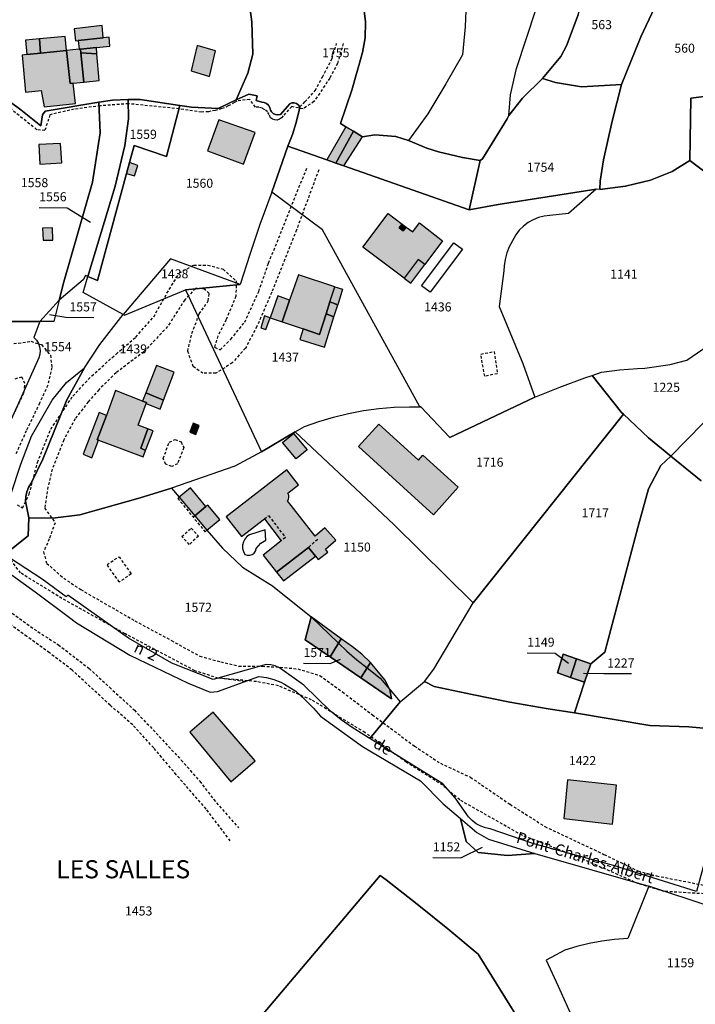
# Model space of a CAD drawing. Units: metres. Extents: x 1034230 to 1037358, y 6314003 to 6317766.
# Drawn here: x 1036381 to 1036530, y 6314821 to 6315038 of the extents above; entities that cross this region are included whole.
import ezdxf
from ezdxf.enums import TextEntityAlignment as Align

# ---------------------------------------------------------------- set-up
doc = ezdxf.new("R2010")
doc.units = ezdxf.units.M
doc.linetypes.add('TOPO1', pattern=[1, 0.6, -0.4])
for name, color, linetype in [('ig_cad_bati_dur', 152, 'CONTINUOUS'), ('ig_cad_bati_dur_hach', 24, 'CONTINUOUS'), ('ig_cad_bati_leger', 215, 'CONTINUOUS'), ('ig_cad_bati_leger_hach', 243, 'CONTINUOUS'), ('ig_cad_detail_lineaire', 252, 'TOPO1'), ('ig_cad_fleche_de_rattachement', 3, 'CONTINUOUS'), ('ig_cad_lieudit', 7, 'ByLayer'), ('ig_cad_lieudit_texte', 210, 'CONTINUOUS'), ('ig_cad_nom_voie', 8, 'CONTINUOUS'), ('ig_cad_parcel', 3, 'CONTINUOUS'), ('ig_cad_parcel_num', 3, 'CONTINUOUS'), ('ig_cad_piscine_etang_bassin', 4, 'CONTINUOUS')]:
    doc.layers.add(name, color=color, linetype=linetype)
doc.styles.add('Times New Roman', font='times.ttf')

msp = doc.modelspace()

# ---------------------------------------------------------------- hatches: boundary and pattern name
at = {"layer": 'ig_cad_bati_dur_hach'}
for points in [[(1036393.94, 6315031.68), (1036394.24, 6315031.72), (1036397.77, 6315032.07), (1036400.7, 6315032.37), (1036400.58, 6315034.32), (1036399.23, 6315034.18), (1036393.73, 6315033.6)], [(1036391.15, 6315031.4), (1036385.43, 6315030.82), (1036382.34, 6315030.5), (1036381.36, 6315030.4), (1036382.11, 6315022.18), (1036385.54, 6315022.55), (1036386.24, 6315018.95), (1036393.13, 6315019.71), (1036392.65, 6315024.17), (1036391.94, 6315024.09)], [(1036398.36, 6315024.79), (1036397.89, 6315030.66), (1036394.33, 6315030.89), (1036394.98, 6315024.43)], [(1036424.86, 6315016.11), (1036422.34, 6315009.21), (1036430.32, 6315006.26), (1036432.88, 6315013.25)], [(1036448.75, 6315007.2), (1036450.71, 6315006.51), (1036454.59, 6315013.54), (1036452.92, 6315014.54)], [(1036465.83, 6314981.05), (1036456.67, 6314987.92), (1036462.27, 6314995.38), (1036465.41, 6314993.04), (1036464.76, 6314992.17), (1036465.64, 6314991.52), (1036466.31, 6314992.37), (1036467.73, 6314991.31), (1036469.24, 6314993.32), (1036474.33, 6314989.36), (1036470.37, 6314984.09), (1036468.93, 6314985.19)], [(1036448.57, 6314973.2), (1036449.41, 6314975.84), (1036450.5, 6314979.19), (1036442.43, 6314981.83), (1036440.5, 6314976.24), (1036438.85, 6314971.44), (1036443.52, 6314969.86), (1036447.1, 6314968.66)], [(1036411.04, 6314961.79), (1036408.7, 6314955.76), (1036412.63, 6314954.09), (1036414.96, 6314960.33)], [(1036406.98, 6314948.6), (1036408.74, 6314953.34), (1036408.83, 6314953.57), (1036407.97, 6314953.9), (1036402.01, 6314956.26), (1036399.96, 6314950.73), (1036397.95, 6314945.35), (1036398.22, 6314945.25), (1036403.4, 6314943.34), (1036408.12, 6314941.6), (1036408.65, 6314942.98), (1036407.55, 6314943.49), (1036409.13, 6314947.75)], [(1036460.26, 6314948.8), (1036468.99, 6314940.86), (1036469.99, 6314941.96), (1036477.81, 6314934.85), (1036472.29, 6314928.78), (1036455.75, 6314943.84)], [(1036438.92, 6314944.74), (1036441.33, 6314946.76), (1036444.35, 6314943.14), (1036441.94, 6314941.13)], [(1036437.59, 6314916.12), (1036444.65, 6314921.58), (1036446.2, 6314919.61), (1036446.78, 6314918.86), (1036448.92, 6314920.52), (1036448.44, 6314921.14), (1036450.73, 6314923.16), (1036448.3, 6314925.92), (1036446.15, 6314924.02), (1036440.02, 6314931.84), (1036440.23, 6314932.16), (1036440.35, 6314932.63), (1036440.3, 6314933.11), (1036440.09, 6314933.54), (1036442.48, 6314935.42), (1036439.91, 6314938.74), (1036426.49, 6314928.32), (1036429.82, 6314923.96), (1036434.93, 6314927.9), (1036438.63, 6314923.04), (1036434.66, 6314919.82)], [(1036449.45, 6314897.35), (1036451.31, 6314900.43), (1036451.88, 6314901.36), (1036445.24, 6314906.2), (1036443.9, 6314901.15)], [(1036499.76, 6314893.83), (1036502.62, 6314892.83), (1036503.92, 6314896.94), (1036501, 6314897.94)], [(1036462.66, 6314890.14), (1036461.59, 6314892.31), (1036458.39, 6314896.15), (1036457.65, 6314894.97), (1036456.22, 6314892.73), (1036463.01, 6314888.09)], [(1036432.86, 6314874.42), (1036423.57, 6314885.15), (1036418.43, 6314880.75), (1036427.48, 6314869.74)], [(1036501.97, 6314870.16), (1036501.12, 6314861.67), (1036511.91, 6314860.4), (1036512.81, 6314868.98)]]:
    msp.add_hatch(color=256, dxfattribs=at).paths.add_polyline_path(points)
at = {"layer": 'ig_cad_bati_leger_hach'}
for points in [[(1036393.12, 6315033.54), (1036393.73, 6315033.6), (1036399.23, 6315034.18), (1036399, 6315036.91), (1036392.81, 6315036.17)], [(1036385.43, 6315030.82), (1036385.16, 6315033.96), (1036382.08, 6315033.66), (1036382.34, 6315030.5)], [(1036385.43, 6315030.82), (1036391.15, 6315031.4), (1036390.82, 6315034.48), (1036385.16, 6315033.96)], [(1036394.24, 6315031.72), (1036393.94, 6315031.68), (1036391.15, 6315031.4), (1036391.94, 6315024.09), (1036392.65, 6315024.17), (1036394.98, 6315024.43), (1036394.33, 6315030.89)], [(1036397.77, 6315032.07), (1036394.24, 6315031.72), (1036394.33, 6315030.89), (1036397.89, 6315030.66)], [(1036418.69, 6315026.91), (1036422.79, 6315025.68), (1036424.13, 6315031.33), (1036420.07, 6315032.49)], [(1036450.71, 6315006.51), (1036452.46, 6315005.9), (1036456.65, 6315012.33), (1036454.59, 6315013.54)], [(1036390.11, 6315006.57), (1036389.85, 6315010.86), (1036385.02, 6315010.59), (1036385.27, 6315006.3)], [(1036404.45, 6315004.22), (1036406.2, 6315003.68), (1036406.94, 6315005.96), (1036405.11, 6315006.66)], [(1036385.85, 6314992.15), (1036386.01, 6314989.45), (1036388.12, 6314989.51), (1036388.02, 6314992.21)], [(1036465.41, 6314993.04), (1036466.31, 6314992.37), (1036465.64, 6314991.52), (1036464.76, 6314992.17)], [(1036470.37, 6314984.09), (1036468.93, 6314985.19), (1036465.83, 6314981.05), (1036467.28, 6314979.96)], [(1036450.5, 6314979.19), (1036452.21, 6314978.63), (1036451.13, 6314975.19), (1036449.41, 6314975.84)], [(1036436.18, 6314972.34), (1036438.85, 6314971.44), (1036440.5, 6314976.24), (1036437.87, 6314977.18)], [(1036451.13, 6314975.19), (1036449.41, 6314975.84), (1036448.57, 6314973.2), (1036450.31, 6314972.55)], [(1036436.18, 6314972.34), (1036434.95, 6314972.76), (1036434.11, 6314970.1), (1036435.26, 6314969.73)], [(1036448.57, 6314973.2), (1036447.1, 6314968.66), (1036443.52, 6314969.86), (1036442.78, 6314967.51), (1036448.21, 6314965.81), (1036450.31, 6314972.55)], [(1036408.83, 6314953.57), (1036408.74, 6314953.34), (1036411.89, 6314952.09), (1036412.63, 6314954.09), (1036408.7, 6314955.76), (1036407.97, 6314953.9)], [(1036398.22, 6314945.25), (1036397.95, 6314945.35), (1036399.96, 6314950.73), (1036398.34, 6314951.39), (1036394.81, 6314942.18), (1036396.77, 6314941.34)], [(1036419.14, 6314949.03), (1036418.39, 6314947.05), (1036419.72, 6314946.55), (1036420.48, 6314948.52)], [(1036410.3, 6314947.3), (1036409.13, 6314947.75), (1036407.55, 6314943.49), (1036408.65, 6314942.98)], [(1036416.05, 6314932.69), (1036419.53, 6314928.53), (1036421.94, 6314930.58), (1036418.56, 6314934.74)], [(1036419.53, 6314928.53), (1036422.2, 6314925.34), (1036425.06, 6314927.75), (1036422.38, 6314930.93), (1036421.94, 6314930.58)], [(1036439.12, 6314914.18), (1036446.2, 6314919.61), (1036444.65, 6314921.58), (1036437.59, 6314916.12)], [(1036457.65, 6314894.97), (1036458.39, 6314896.15), (1036456.45, 6314897.95), (1036454.39, 6314899.61), (1036451.88, 6314901.36), (1036451.31, 6314900.43), (1036449.45, 6314897.35), (1036456.22, 6314892.73)], [(1036505.75, 6314891.75), (1036507.11, 6314895.82), (1036503.92, 6314896.94), (1036502.62, 6314892.83)]]:
    msp.add_hatch(color=256, dxfattribs=at).paths.add_polyline_path(points)

# ---------------------------------------------------------------- linework, layer by layer
at = {"layer": 'ig_cad_bati_dur'}
for points in [[(1036393.94, 6315031.68), (1036394.24, 6315031.72), (1036397.77, 6315032.07), (1036400.7, 6315032.37), (1036400.58, 6315034.32), (1036399.23, 6315034.18), (1036393.73, 6315033.6)], [(1036391.15, 6315031.4), (1036385.43, 6315030.82), (1036382.34, 6315030.5), (1036381.36, 6315030.4), (1036382.11, 6315022.18), (1036385.54, 6315022.55), (1036386.24, 6315018.95), (1036393.13, 6315019.71), (1036392.65, 6315024.17), (1036391.94, 6315024.09)], [(1036398.36, 6315024.79), (1036397.89, 6315030.66), (1036394.33, 6315030.89), (1036394.98, 6315024.43)], [(1036424.86, 6315016.11), (1036422.34, 6315009.21), (1036430.32, 6315006.26), (1036432.88, 6315013.25)], [(1036448.75, 6315007.2), (1036450.71, 6315006.51), (1036454.59, 6315013.54), (1036452.92, 6315014.54)], [(1036465.83, 6314981.05), (1036456.67, 6314987.92), (1036462.27, 6314995.38), (1036465.41, 6314993.04), (1036464.76, 6314992.17), (1036465.64, 6314991.52), (1036466.31, 6314992.37), (1036467.73, 6314991.31), (1036469.24, 6314993.32), (1036474.33, 6314989.36), (1036470.37, 6314984.09), (1036468.93, 6314985.19)], [(1036448.57, 6314973.2), (1036449.41, 6314975.84), (1036450.5, 6314979.19), (1036442.43, 6314981.83), (1036440.5, 6314976.24), (1036438.85, 6314971.44), (1036443.52, 6314969.86), (1036447.1, 6314968.66)], [(1036411.04, 6314961.79), (1036408.7, 6314955.76), (1036412.63, 6314954.09), (1036414.96, 6314960.33)], [(1036406.98, 6314948.6), (1036408.74, 6314953.34), (1036408.83, 6314953.57), (1036407.97, 6314953.9), (1036402.01, 6314956.26), (1036399.96, 6314950.73), (1036397.95, 6314945.35), (1036398.22, 6314945.25), (1036403.4, 6314943.34), (1036408.12, 6314941.6), (1036408.65, 6314942.98), (1036407.55, 6314943.49), (1036409.13, 6314947.75)], [(1036460.26, 6314948.8), (1036468.99, 6314940.86), (1036469.99, 6314941.96), (1036477.81, 6314934.85), (1036472.29, 6314928.78), (1036455.75, 6314943.84)], [(1036438.92, 6314944.74), (1036441.33, 6314946.76), (1036444.35, 6314943.14), (1036441.94, 6314941.13)], [(1036437.59, 6314916.12), (1036444.65, 6314921.58), (1036446.2, 6314919.61), (1036446.78, 6314918.86), (1036448.92, 6314920.52), (1036448.44, 6314921.14), (1036450.73, 6314923.16), (1036448.3, 6314925.92), (1036446.15, 6314924.02), (1036440.02, 6314931.84), (1036440.23, 6314932.16), (1036440.35, 6314932.63), (1036440.3, 6314933.11), (1036440.09, 6314933.54), (1036442.48, 6314935.42), (1036439.91, 6314938.74), (1036426.49, 6314928.32), (1036429.82, 6314923.96), (1036434.93, 6314927.9), (1036438.63, 6314923.04), (1036434.66, 6314919.82)], [(1036449.45, 6314897.35), (1036451.31, 6314900.43), (1036451.88, 6314901.36), (1036445.24, 6314906.2), (1036443.9, 6314901.15)], [(1036499.76, 6314893.83), (1036502.62, 6314892.83), (1036503.92, 6314896.94), (1036501, 6314897.94)], [(1036462.66, 6314890.14), (1036461.59, 6314892.31), (1036458.39, 6314896.15), (1036457.65, 6314894.97), (1036456.22, 6314892.73), (1036463.01, 6314888.09)], [(1036432.86, 6314874.42), (1036423.57, 6314885.15), (1036418.43, 6314880.75), (1036427.48, 6314869.74)], [(1036501.97, 6314870.16), (1036501.12, 6314861.67), (1036511.91, 6314860.4), (1036512.81, 6314868.98)]]:
    msp.add_lwpolyline(points, close=True, dxfattribs=at)
at = {"layer": 'ig_cad_bati_leger'}
for points in [[(1036393.12, 6315033.54), (1036393.73, 6315033.6), (1036399.23, 6315034.18), (1036399, 6315036.91), (1036392.81, 6315036.17)], [(1036385.43, 6315030.82), (1036385.16, 6315033.96), (1036382.08, 6315033.66), (1036382.34, 6315030.5)], [(1036385.43, 6315030.82), (1036391.15, 6315031.4), (1036390.82, 6315034.48), (1036385.16, 6315033.96)], [(1036394.24, 6315031.72), (1036393.94, 6315031.68), (1036391.15, 6315031.4), (1036391.94, 6315024.09), (1036392.65, 6315024.17), (1036394.98, 6315024.43), (1036394.33, 6315030.89)], [(1036397.77, 6315032.07), (1036394.24, 6315031.72), (1036394.33, 6315030.89), (1036397.89, 6315030.66)], [(1036418.69, 6315026.91), (1036422.79, 6315025.68), (1036424.13, 6315031.33), (1036420.07, 6315032.49)], [(1036450.71, 6315006.51), (1036452.46, 6315005.9), (1036456.65, 6315012.33), (1036454.59, 6315013.54)], [(1036390.11, 6315006.57), (1036389.85, 6315010.86), (1036385.02, 6315010.59), (1036385.27, 6315006.3)], [(1036404.45, 6315004.22), (1036406.2, 6315003.68), (1036406.94, 6315005.96), (1036405.11, 6315006.66)], [(1036385.85, 6314992.15), (1036386.01, 6314989.45), (1036388.12, 6314989.51), (1036388.02, 6314992.21)], [(1036465.41, 6314993.04), (1036466.31, 6314992.37), (1036465.64, 6314991.52), (1036464.76, 6314992.17)], [(1036470.37, 6314984.09), (1036468.93, 6314985.19), (1036465.83, 6314981.05), (1036467.28, 6314979.96)], [(1036450.5, 6314979.19), (1036452.21, 6314978.63), (1036451.13, 6314975.19), (1036449.41, 6314975.84)], [(1036436.18, 6314972.34), (1036438.85, 6314971.44), (1036440.5, 6314976.24), (1036437.87, 6314977.18)], [(1036451.13, 6314975.19), (1036449.41, 6314975.84), (1036448.57, 6314973.2), (1036450.31, 6314972.55)], [(1036436.18, 6314972.34), (1036434.95, 6314972.76), (1036434.11, 6314970.1), (1036435.26, 6314969.73)], [(1036448.57, 6314973.2), (1036447.1, 6314968.66), (1036443.52, 6314969.86), (1036442.78, 6314967.51), (1036448.21, 6314965.81), (1036450.31, 6314972.55)], [(1036408.83, 6314953.57), (1036408.74, 6314953.34), (1036411.89, 6314952.09), (1036412.63, 6314954.09), (1036408.7, 6314955.76), (1036407.97, 6314953.9)], [(1036398.22, 6314945.25), (1036397.95, 6314945.35), (1036399.96, 6314950.73), (1036398.34, 6314951.39), (1036394.81, 6314942.18), (1036396.77, 6314941.34)], [(1036419.14, 6314949.03), (1036418.39, 6314947.05), (1036419.72, 6314946.55), (1036420.48, 6314948.52)], [(1036410.3, 6314947.3), (1036409.13, 6314947.75), (1036407.55, 6314943.49), (1036408.65, 6314942.98)], [(1036416.05, 6314932.69), (1036419.53, 6314928.53), (1036421.94, 6314930.58), (1036418.56, 6314934.74)], [(1036419.53, 6314928.53), (1036422.2, 6314925.34), (1036425.06, 6314927.75), (1036422.38, 6314930.93), (1036421.94, 6314930.58)], [(1036439.12, 6314914.18), (1036446.2, 6314919.61), (1036444.65, 6314921.58), (1036437.59, 6314916.12)], [(1036457.65, 6314894.97), (1036458.39, 6314896.15), (1036456.45, 6314897.95), (1036454.39, 6314899.61), (1036451.88, 6314901.36), (1036451.31, 6314900.43), (1036449.45, 6314897.35), (1036456.22, 6314892.73)], [(1036505.75, 6314891.75), (1036507.11, 6314895.82), (1036503.92, 6314896.94), (1036502.62, 6314892.83)]]:
    msp.add_lwpolyline(points, close=True, dxfattribs=at)
at = {"layer": 'ig_cad_detail_lineaire'}
for points in [[(1036452.37, 6315032.92), (1036451.08, 6315028.54), (1036449.38, 6315025.3), (1036445.88, 6315020.11), (1036443.46, 6315018.49), (1036440.95, 6315019.01), (1036439.1, 6315016.97), (1036438.73, 6315016.5), (1036438.28, 6315016.2), (1036437.76, 6315016.03), (1036437.21, 6315016.05), (1036436.69, 6315016.22), (1036436.24, 6315016.54), (1036435.99, 6315017.23), (1036435.58, 6315017.83), (1036435.04, 6315018.32), (1036434.4, 6315018.67), (1036433.71, 6315018.86), (1036432.98, 6315018.9), (1036431.66, 6315020.59), (1036428.83, 6315020.23), (1036428.28, 6315019.87), (1036426.93, 6315019.14), (1036425.52, 6315018.55), (1036424.06, 6315018.13), (1036422.54, 6315017.88), (1036421.02, 6315017.79), (1036416.05, 6315018.51), (1036404.84, 6315019.63), (1036398.65, 6315019.19), (1036392.85, 6315018.4), (1036387.46, 6315017.2), (1036386.36, 6315013.69), (1036384.58, 6315013.9), (1036378.44, 6315018.78)], [(1036442.72, 6315018.97), (1036443.89, 6315020.02), (1036446.16, 6315022.53), (1036447.77, 6315025.54), (1036449.9, 6315029.63), (1036450.89, 6315032.92)], [(1036380.2, 6314931.01), (1036381.44, 6314930.3), (1036382.9, 6314933.33), (1036384.74, 6314940.34), (1036387.65, 6314947.68), (1036392.55, 6314955.03), (1036396.72, 6314959.49), (1036402.14, 6314964.31), (1036406.47, 6314968.06), (1036410.44, 6314972.53), (1036413.36, 6314977.73), (1036416.07, 6314982.21), (1036419.33, 6314983.98), (1036422.38, 6314983.96), (1036425.78, 6314983.05), (1036428.65, 6314980.5), (1036428.63, 6314977.09), (1036426.44, 6314971.9), (1036424.63, 6314968.31), (1036423.89, 6314965.8), (1036425.14, 6314965.25), (1036427.49, 6314967.58), (1036430.57, 6314971.34), (1036433.66, 6314978.14), (1036435.85, 6314984.42), (1036444.43, 6315005.76)], [(1036446.94, 6315005.03), (1036442.01, 6314991.76), (1036436.54, 6314977.95), (1036433.26, 6314970.42), (1036430.71, 6314965.58), (1036427.82, 6314962.37), (1036424.21, 6314960.05), (1036421.33, 6314960.06), (1036419.19, 6314961.52), (1036417.95, 6314964.94), (1036418.87, 6314968.88), (1036420.51, 6314973.19), (1036422.51, 6314976.05), (1036422.7, 6314977.67), (1036421.8, 6314978.58), (1036421.09, 6314978.77), (1036419.65, 6314978.77), (1036417.3, 6314976.27), (1036413.5, 6314970.36), (1036408.25, 6314964.81), (1036402.11, 6314960.18), (1036398.31, 6314956.43), (1036395.96, 6314953.74), (1036393.06, 6314949.99), (1036390.52, 6314945.33), (1036387.96, 6314938.87), (1036387.04, 6314934.93), (1036386.3, 6314930.27), (1036388.61, 6314927.01), (1036387.33, 6314923.43), (1036386.07, 6314920.56), (1036386.76, 6314918.04), (1036390.52, 6314914.77), (1036394.28, 6314912.24), (1036406.28, 6314905.34), (1036414.34, 6314900.99), (1036420.6, 6314897.54), (1036425.27, 6314896.25), (1036429.23, 6314895.33), (1036434.44, 6314895.29), (1036438.39, 6314895.09), (1036442.33, 6314894.71), (1036447.18, 6314893.24), (1036452.19, 6314889.62), (1036458.81, 6314884.55), (1036468.11, 6314877.66), (1036473.84, 6314873.85), (1036480.48, 6314870.76), (1036489.24, 6314864.79), (1036496.94, 6314859.87), (1036510.03, 6314853.7), (1036517.55, 6314850.06), (1036521.67, 6314848.95), (1036532.1, 6314846.92)], [(1036449.41, 6314975.84), (1036451.13, 6314975.19)], [(1036379.5, 6314966.6), (1036383.28, 6314967.12), (1036385.61, 6314966.38), (1036387.57, 6314964.04), (1036387.91, 6314961.34), (1036386.99, 6314957.39), (1036385.18, 6314953.45), (1036382.26, 6314947.35), (1036379.91, 6314942.16)], [(1036486.44, 6314959.95), (1036483.65, 6314959.4), (1036482.77, 6314964.28), (1036485.72, 6314964.86)], [(1036485.72, 6314964.86), (1036486.44, 6314959.95)], [(1036378.87, 6314949.71), (1036381.77, 6314955.8), (1036381.96, 6314957.77), (1036381.26, 6314959.22), (1036379.46, 6314958.69)], [(1036413.89, 6314944.82), (1036415.16, 6314945.4), (1036416.48, 6314944.89), (1036417.07, 6314943.62), (1036415.7, 6314940.04), (1036414.42, 6314939.46), (1036413.11, 6314939.96), (1036412.51, 6314941.22), (1036413.89, 6314944.82)], [(1036415.76, 6314932.4), (1036416.05, 6314932.69)], [(1036415.76, 6314932.4), (1036421.8, 6314925.01)], [(1036419.18, 6314928.2), (1036419.53, 6314928.53)], [(1036434.93, 6314927.9), (1036435.85, 6314928.58), (1036439.55, 6314923.77), (1036438.63, 6314923.04)], [(1036418.72, 6314925.82), (1036420.33, 6314924.07), (1036418.29, 6314922.2), (1036416.67, 6314923.95), (1036418.72, 6314925.82)], [(1036421.8, 6314925.01), (1036422.2, 6314925.34)], [(1036446.71, 6314923.34), (1036444.65, 6314921.58)], [(1036555.62, 6314844.44), (1036545.02, 6314844.32), (1036533.16, 6314844.93), (1036523.28, 6314845.53), (1036517.72, 6314847.19), (1036504.1, 6314853.2), (1036491.91, 6314857.94), (1036478.12, 6314865.74), (1036474.35, 6314869), (1036466.31, 6314874.08), (1036457.17, 6314880.61), (1036445.36, 6314887.86), (1036438, 6314890.97), (1036433.16, 6314891.89), (1036429.21, 6314892.28), (1036424.72, 6314892.65), (1036419.51, 6314894.31), (1036404.1, 6314902.48), (1036390.14, 6314910.29), (1036381, 6314915.91), (1036378.69, 6314918.99)], [(1036405.45, 6314915.72), (1036402.82, 6314913.89), (1036400.11, 6314917.77), (1036402.76, 6314919.51)], [(1036402.76, 6314919.51), (1036405.45, 6314915.72)], [(1036377.54, 6314908.21), (1036383.98, 6314903.5), (1036389.35, 6314900.05), (1036396.16, 6314894.8), (1036400.63, 6314890.64), (1036406.17, 6314885.57), (1036410.99, 6314880.51), (1036416.53, 6314874.55), (1036420.63, 6314869.86), (1036423.67, 6314865.88), (1036429.2, 6314859.57)], [(1036427.38, 6314856.7), (1036422.03, 6314863.74), (1036415.42, 6314871.32), (1036410.43, 6314877.28), (1036405.79, 6314882.34), (1036400.78, 6314886.69), (1036392.38, 6314894.46), (1036387.37, 6314898.26), (1036382.36, 6314901.89), (1036377.88, 6314905.14)], [(1036425.03, 6314892.76), (1036430.71, 6314891.94)]]:
    msp.add_lwpolyline(points, dxfattribs=at)
at = {"layer": 'ig_cad_fleche_de_rattachement'}
for points in [[(1036385.1, 6314996.7), (1036391.3, 6314996.66), (1036396.43, 6314993.43)], [(1036397.21, 6314972.33), (1036391.03, 6314972.37), (1036387.41, 6314972.95)], [(1036443.55, 6314895.95), (1036449.5, 6314895.91), (1036451.73, 6314896.83)], [(1036493.04, 6314898.24), (1036499.23, 6314898.21), (1036502.21, 6314896.01)], [(1036516.14, 6314893.61), (1036509.97, 6314893.65), (1036505.47, 6314893.68)], [(1036472.18, 6314852.99), (1036478.37, 6314852.95), (1036483.16, 6314855.33)]]:
    msp.add_lwpolyline(points, dxfattribs=at)
at = {"layer": 'ig_cad_lieudit'}
for points in [[(1036431.35, 6315043.8), (1036432.11, 6315037.73), (1036432.36, 6315030.6), (1036431.25, 6315026.39), (1036428.64, 6315020.51), (1036424.66, 6315018.59), (1036418.77, 6315018.88), (1036416.21, 6315019.25), (1036407.42, 6315020.57), (1036404.82, 6315020.54), (1036401.29, 6315020.39), (1036398.33, 6315019.96), (1036386.39, 6315017.98), (1036385.86, 6315017.15), (1036385.49, 6315014.75), (1036381.04, 6315018.32), (1036376.78, 6315021.42)], [(1036376.78, 6315021.42), (1036381.04, 6315018.32), (1036385.49, 6315014.75), (1036385.86, 6315017.15), (1036386.39, 6315017.98), (1036398.33, 6315019.96), (1036401.29, 6315020.39), (1036404.82, 6315020.54), (1036407.42, 6315020.57), (1036416.21, 6315019.25), (1036418.77, 6315018.88), (1036424.66, 6315018.59), (1036428.64, 6315020.51), (1036431.25, 6315026.39), (1036432.36, 6315030.6), (1036432.11, 6315037.73), (1036431.35, 6315043.8)], [(1036534.86, 6315002.66), (1036529.04, 6315007.07), (1036525.08, 6315004.64), (1036520.34, 6315002.72), (1036514.79, 6315001.44), (1036509.09, 6315000.67), (1036509.22, 6315002.53), (1036509.91, 6315007.26), (1036511.84, 6315015.79), (1036513.93, 6315023.9), (1036505.06, 6315023.4), (1036499.31, 6315024.32), (1036496.45, 6315025.19), (1036492.01, 6315020.84), (1036488.99, 6315017.03), (1036488.63, 6315016.31), (1036483.19, 6315007.42), (1036482.66, 6315007.12), (1036478.7, 6315007.73), (1036473.44, 6315009), (1036470.85, 6315009.78), (1036466.78, 6315011.5), (1036463.96, 6315012.41), (1036459.37, 6315012.76), (1036456.65, 6315012.33), (1036454.59, 6315013.54), (1036452.92, 6315014.54), (1036451.75, 6315015.26), (1036454.26, 6315022.61), (1036456.62, 6315030.93), (1036457.24, 6315034.21), (1036457.28, 6315037.74), (1036456.93, 6315040.77)], [(1036456.93, 6315040.77), (1036457.28, 6315037.74), (1036457.24, 6315034.21), (1036456.62, 6315030.93), (1036454.26, 6315022.61), (1036451.75, 6315015.26), (1036452.92, 6315014.54), (1036454.59, 6315013.54), (1036456.65, 6315012.33), (1036459.37, 6315012.76), (1036463.96, 6315012.41), (1036466.78, 6315011.5), (1036470.85, 6315009.78), (1036473.44, 6315009), (1036478.7, 6315007.73), (1036482.66, 6315007.12), (1036483.19, 6315007.42), (1036488.63, 6315016.31), (1036488.99, 6315017.03), (1036492.01, 6315020.84), (1036496.45, 6315025.19), (1036499.31, 6315024.32), (1036505.06, 6315023.4), (1036513.93, 6315023.9), (1036511.84, 6315015.79), (1036509.91, 6315007.26), (1036509.22, 6315002.53), (1036509.09, 6315000.67), (1036514.79, 6315001.44), (1036520.34, 6315002.72), (1036525.08, 6315004.64), (1036529.04, 6315007.07), (1036534.86, 6315002.66)]]:
    msp.add_lwpolyline(points, dxfattribs=at)
at = {"layer": 'ig_cad_parcel'}
for points in [[(1036496.45, 6315025.19), (1036500.5, 6315030.06), (1036501.75, 6315032.46), (1036504.34, 6315039.25), (1036506.04, 6315045.1), (1036507.97, 6315049.93), (1036515.45, 6315050.82), (1036520.53, 6315052.06), (1036525.62, 6315053.85), (1036528.97, 6315053.32), (1036525.18, 6315048.45), (1036521.21, 6315040.81), (1036518.21, 6315034.44), (1036513.93, 6315023.9), (1036505.06, 6315023.4), (1036499.31, 6315024.32)], [(1036482.66, 6315007.12), (1036483.19, 6315007.42), (1036488.63, 6315016.31), (1036488.99, 6315017.03), (1036492.01, 6315020.84), (1036496.45, 6315025.19), (1036499.31, 6315024.32), (1036505.06, 6315023.4), (1036513.93, 6315023.9), (1036511.84, 6315015.79), (1036509.91, 6315007.26), (1036509.22, 6315002.53), (1036509.09, 6315000.67), (1036508.31, 6315000.74), (1036486.6, 6314997.35), (1036480.19, 6314996.15)], [(1036368.81, 6315021), (1036372.85, 6315022.19), (1036374.83, 6315022.51), (1036376.78, 6315021.42), (1036381.04, 6315018.32), (1036385.49, 6315014.75), (1036385.86, 6315017.15), (1036386.39, 6315017.98), (1036398.33, 6315019.96), (1036398.56, 6315013.23), (1036396.91, 6315002.32), (1036390.54, 6314980.28), (1036389.53, 6314976.24), (1036385.23, 6314971.52), (1036377.02, 6314971.48), (1036376.81, 6314978.35), (1036375.87, 6314988.21), (1036369.32, 6314988.63), (1036369.47, 6314998.39)], [(1036389.53, 6314976.24), (1036390.54, 6314980.28), (1036396.91, 6315002.32), (1036398.56, 6315013.23), (1036398.33, 6315019.96), (1036401.29, 6315020.39), (1036404.82, 6315020.54), (1036404.87, 6315016.3), (1036404.07, 6315010.4), (1036401.94, 6315001.41), (1036395.9, 6314981.44), (1036395.35, 6314981.67), (1036394.82, 6314980.72)], [(1036428.64, 6315020.51), (1036431.45, 6315021.75), (1036433.29, 6315021.39), (1036433.13, 6315020.34), (1036434.33, 6315020.01), (1036434.89, 6315019.93), (1036435.41, 6315019.69), (1036435.83, 6315019.3), (1036436.12, 6315018.8), (1036436.26, 6315018.24), (1036436.49, 6315017.85), (1036436.89, 6315017.48), (1036437.38, 6315017.24), (1036437.91, 6315017.17), (1036438.45, 6315017.27), (1036440.52, 6315019.63), (1036441, 6315019.81), (1036441.51, 6315019.83), (1036442, 6315019.69), (1036442.42, 6315019.38), (1036442.72, 6315018.97), (1036442.58, 6315018.2), (1036441.91, 6315015.5), (1036441.1, 6315012.84), (1036440.12, 6315010.24), (1036436.53, 6315000.09), (1036433.9, 6314992.97), (1036431.66, 6314986.33), (1036429.56, 6314979.65), (1036414.12, 6314985.33), (1036403.66, 6314973.06), (1036394.83, 6314977.9), (1036395.9, 6314981.44), (1036397.98, 6314980.58), (1036404.45, 6315004.22), (1036405.11, 6315006.66), (1036406.13, 6315010.37), (1036413.26, 6315007.99), (1036416.21, 6315019.25), (1036418.77, 6315018.88), (1036424.66, 6315018.59)], [(1036404.82, 6315020.54), (1036407.42, 6315020.57), (1036416.21, 6315019.25), (1036413.26, 6315007.99), (1036406.13, 6315010.37), (1036405.11, 6315006.66), (1036404.45, 6315004.22), (1036397.98, 6314980.58), (1036395.9, 6314981.44), (1036401.94, 6315001.41), (1036404.07, 6315010.4), (1036404.87, 6315016.3)], [(1036529.04, 6315007.07), (1036529.22, 6315020.86), (1036535.04, 6315021.61), (1036542.44, 6315021.73), (1036549.83, 6315022.02), (1036552.44, 6315022.16), (1036552.29, 6315019.87), (1036553.18, 6315014.94), (1036555, 6315012.12), (1036559.44, 6315011.07), (1036560.11, 6315010.08), (1036561.35, 6315008.23), (1036562.11, 6315006.9), (1036562.36, 6315004.37), (1036559.43, 6315002.2), (1036556.18, 6315000.1), (1036553.04, 6314998.51), (1036548.68, 6314996.31), (1036543.03, 6314995.44), (1036541.63, 6314995.42), (1036541.45, 6314995.42), (1036540.46, 6314996.57), (1036534.86, 6315002.66)], [(1036494.74, 6314954.79), (1036475.9, 6314945.86), (1036469.53, 6314952.65), (1036469.29, 6314952.65), (1036447.77, 6314991.74), (1036436.53, 6315000.09), (1036440.12, 6315010.24), (1036448.75, 6315007.2), (1036450.71, 6315006.51), (1036452.46, 6315005.9), (1036480.19, 6314996.15), (1036486.6, 6314997.35), (1036508.31, 6315000.74), (1036502.19, 6314995.37), (1036498.06, 6314994.95), (1036496.78, 6314994.79), (1036495.54, 6314994.47), (1036494.34, 6314993.99), (1036493.23, 6314993.35), (1036492.2, 6314992.58), (1036491.29, 6314991.67), (1036490.5, 6314990.65), (1036489.04, 6314988.02), (1036488.52, 6314986.66), (1036488.14, 6314985.23), (1036487.93, 6314983.78), (1036487.89, 6314982.69), (1036486.87, 6314974.82), (1036492.11, 6314962.22)], [(1036436.53, 6315000.09), (1036433.9, 6314992.97), (1036431.66, 6314986.33), (1036429.56, 6314979.65), (1036417.43, 6314978.5), (1036434.28, 6314942.69), (1036441.73, 6314947.09), (1036443.77, 6314948.29), (1036446.97, 6314949.41), (1036450.23, 6314950.38), (1036453.52, 6314951.16), (1036456.86, 6314951.79), (1036460.22, 6314952.26), (1036463.59, 6314952.55), (1036466.98, 6314952.66), (1036469.29, 6314952.65), (1036447.77, 6314991.74)], [(1036403.66, 6314973.06), (1036403.99, 6314972.87), (1036417.43, 6314978.5), (1036429.56, 6314979.65), (1036414.12, 6314985.33)], [(1036403.66, 6314973.06), (1036403.99, 6314972.87), (1036417.43, 6314978.5), (1036434.28, 6314942.69), (1036428.4, 6314939.54), (1036414.38, 6314934.69), (1036407.47, 6314932.49), (1036394.07, 6314928.74), (1036388.09, 6314928.04), (1036382.79, 6314928.07), (1036382.1, 6314931.79), (1036382.16, 6314932.82), (1036382.37, 6314933.82), (1036382.76, 6314934.78), (1036383.35, 6314935.74), (1036385.92, 6314941.1), (1036391.23, 6314954.21), (1036395.14, 6314961.25), (1036398.49, 6314966.4)], [(1036385.23, 6314971.52), (1036389.53, 6314976.24), (1036388.36, 6314971.52)], [(1036536.67, 6314969.96), (1036546.1, 6314962.64), (1036539.3, 6314956.18), (1036531.99, 6314949.02), (1036524.8, 6314941.75), (1036519.87, 6314945.79), (1036514.36, 6314951.01), (1036513.93, 6314951.42), (1036507.39, 6314959.58), (1036509.46, 6314960.33), (1036513.44, 6314960.79), (1036517.45, 6314961.1), (1036519.06, 6314961.18), (1036524.64, 6314961.97), (1036528.32, 6314962.94), (1036531.86, 6314965.36)], [(1036481.11, 6314909.31), (1036463.57, 6314926.62), (1036441.73, 6314947.09), (1036443.77, 6314948.29), (1036446.97, 6314949.41), (1036450.23, 6314950.38), (1036453.52, 6314951.16), (1036456.86, 6314951.79), (1036460.22, 6314952.26), (1036463.59, 6314952.55), (1036466.98, 6314952.66), (1036469.29, 6314952.65), (1036469.53, 6314952.65), (1036475.9, 6314945.86), (1036494.74, 6314954.79), (1036500.24, 6314956.98), (1036505.8, 6314959.03), (1036507.39, 6314959.58), (1036513.93, 6314951.42), (1036514.36, 6314951.01)], [(1036497.66, 6314885.91), (1036489.23, 6314887.38), (1036480.84, 6314889.02), (1036472.47, 6314890.81), (1036470.32, 6314891.94), (1036472.4, 6314894.66), (1036481.11, 6314909.31), (1036514.36, 6314951.01), (1036519.87, 6314945.79), (1036524.8, 6314941.75), (1036522.59, 6314939.65), (1036519.89, 6314934.53), (1036517.5, 6314926), (1036510.23, 6314898.4), (1036507.11, 6314895.82), (1036503.92, 6314896.94), (1036501, 6314897.94), (1036499.76, 6314893.83), (1036502.62, 6314892.83), (1036505.75, 6314891.75), (1036503.52, 6314884.98)], [(1036414.38, 6314934.69), (1036416.05, 6314932.69), (1036419.53, 6314928.53), (1036422.2, 6314925.34), (1036425.63, 6314921.43), (1036430.09, 6314917.18), (1036436.7, 6314913.07), (1036445.24, 6314906.2), (1036451.31, 6314900.43), (1036453.17, 6314898.61), (1036455.36, 6314896.72), (1036457.65, 6314894.97), (1036460.5, 6314892.68), (1036462.66, 6314890.14), (1036464.94, 6314887.46), (1036470.32, 6314891.94), (1036472.4, 6314894.66), (1036481.11, 6314909.31), (1036463.57, 6314926.62), (1036441.73, 6314947.09), (1036434.28, 6314942.69), (1036428.4, 6314939.54)], [(1036445.24, 6314906.2), (1036451.31, 6314900.43), (1036453.17, 6314898.61), (1036455.36, 6314896.72), (1036457.65, 6314894.97), (1036460.5, 6314892.68), (1036462.66, 6314890.14), (1036463.01, 6314888.09), (1036456.22, 6314892.73), (1036449.45, 6314897.35), (1036443.9, 6314901.15)], [(1036502.62, 6314892.83), (1036499.76, 6314893.83), (1036501, 6314897.94), (1036503.92, 6314896.94)], [(1036503.92, 6314896.94), (1036507.11, 6314895.82), (1036505.75, 6314891.75), (1036502.62, 6314892.83)], [(1036503.52, 6314884.98), (1036520.17, 6314882.22), (1036528.77, 6314881.94), (1036540.11, 6314880.86), (1036530.46, 6314845.52), (1036512.13, 6314851.25), (1036494.28, 6314856.11), (1036484.88, 6314859.35), (1036483.85, 6314859.55), (1036482.77, 6314859.94), (1036481.77, 6314860.48), (1036480.86, 6314861.17), (1036480.06, 6314861.98), (1036477.09, 6314866.24), (1036474.4, 6314869.32), (1036458.21, 6314879.36), (1036464.94, 6314887.46), (1036470.32, 6314891.94), (1036472.47, 6314890.81), (1036480.84, 6314889.02), (1036489.23, 6314887.38), (1036497.66, 6314885.91)], [(1036494.74, 6314853.93), (1036488.72, 6314853.45), (1036482.22, 6314854.09), (1036479.54, 6314856.59), (1036478.28, 6314861.62), (1036481.89, 6314858.55), (1036484.48, 6314857.07)], [(1036430, 6314808.3), (1036443.54, 6314798.8), (1036457.24, 6314788.51), (1036463.28, 6314784.39), (1036471.49, 6314797), (1036474.48, 6314802.53), (1036494.29, 6314812.23), (1036482.17, 6314831.67), (1036475.5, 6314837.28), (1036468.72, 6314842.74), (1036461.83, 6314848.08), (1036460.55, 6314849.05), (1036433.81, 6314817.5), (1036432.72, 6314815.71), (1036431.78, 6314813.84), (1036431, 6314811.9), (1036430.36, 6314809.9)], [(1036430, 6314808.3), (1036430.36, 6314809.9), (1036431, 6314811.9), (1036431.78, 6314813.84), (1036432.72, 6314815.71), (1036433.81, 6314817.5), (1036460.55, 6314849.05), (1036461.83, 6314848.08), (1036468.72, 6314842.74), (1036475.5, 6314837.28), (1036482.17, 6314831.67), (1036494.29, 6314812.23), (1036474.48, 6314802.53), (1036471.49, 6314797), (1036463.28, 6314784.39), (1036457.24, 6314788.51), (1036443.54, 6314798.8)]]:
    msp.add_lwpolyline(points, close=True, dxfattribs=at)
for points in [[(1036479.89, 6315051.19), (1036479.35, 6315036.64), (1036478.72, 6315030.41), (1036475.06, 6315024), (1036471.1, 6315017.4), (1036466.78, 6315011.5), (1036463.96, 6315012.41), (1036459.37, 6315012.76), (1036456.65, 6315012.33), (1036454.59, 6315013.54), (1036452.92, 6315014.54), (1036451.75, 6315015.26), (1036454.26, 6315022.61), (1036456.62, 6315030.93), (1036457.24, 6315034.21), (1036457.28, 6315037.74), (1036456.93, 6315040.77)], [(1036479.89, 6315051.19), (1036479.35, 6315036.64), (1036478.72, 6315030.41), (1036475.06, 6315024), (1036471.1, 6315017.4), (1036466.78, 6315011.5), (1036470.85, 6315009.78), (1036473.44, 6315009), (1036478.7, 6315007.73), (1036482.66, 6315007.12), (1036483.19, 6315007.42), (1036488.63, 6315016.31), (1036488.99, 6315017.03), (1036489.35, 6315021.57), (1036490.69, 6315027.45), (1036495.03, 6315040.62)], [(1036376.78, 6315021.42), (1036381.04, 6315018.32), (1036385.49, 6315014.75), (1036385.86, 6315017.15), (1036386.39, 6315017.98), (1036398.33, 6315019.96), (1036401.29, 6315020.39), (1036404.82, 6315020.54), (1036407.42, 6315020.57), (1036416.21, 6315019.25), (1036418.77, 6315018.88), (1036424.66, 6315018.59), (1036428.64, 6315020.51), (1036431.25, 6315026.39), (1036432.36, 6315030.6), (1036432.11, 6315037.73), (1036431.35, 6315043.8)], [(1036456.93, 6315040.77), (1036457.28, 6315037.74), (1036457.24, 6315034.21), (1036456.62, 6315030.93), (1036454.26, 6315022.61), (1036451.75, 6315015.26), (1036452.92, 6315014.54), (1036454.59, 6315013.54), (1036456.65, 6315012.33), (1036459.37, 6315012.76), (1036463.96, 6315012.41), (1036466.78, 6315011.5), (1036470.85, 6315009.78), (1036473.44, 6315009), (1036478.7, 6315007.73), (1036482.66, 6315007.12), (1036480.19, 6314996.15), (1036452.46, 6315005.9), (1036450.71, 6315006.51), (1036448.75, 6315007.2), (1036440.12, 6315010.24), (1036441.1, 6315012.84), (1036441.91, 6315015.5), (1036442.58, 6315018.2), (1036442.72, 6315018.97), (1036442.42, 6315019.38), (1036442, 6315019.69), (1036441.51, 6315019.83), (1036441, 6315019.81), (1036440.52, 6315019.63), (1036438.45, 6315017.27), (1036437.91, 6315017.17), (1036437.38, 6315017.24), (1036436.89, 6315017.48), (1036436.49, 6315017.85), (1036436.26, 6315018.24), (1036436.12, 6315018.8), (1036435.83, 6315019.3), (1036435.41, 6315019.69), (1036434.89, 6315019.93), (1036434.33, 6315020.01), (1036433.13, 6315020.34), (1036433.29, 6315021.39), (1036431.45, 6315021.75), (1036428.64, 6315020.51), (1036431.25, 6315026.39), (1036432.36, 6315030.6), (1036432.11, 6315037.73), (1036431.35, 6315043.8)], [(1036504.34, 6315039.25), (1036501.75, 6315032.46), (1036500.5, 6315030.06), (1036496.45, 6315025.19), (1036492.01, 6315020.84), (1036488.99, 6315017.03), (1036489.35, 6315021.57), (1036490.69, 6315027.45), (1036495.03, 6315040.62)], [(1036535.04, 6315021.61), (1036529.22, 6315020.86), (1036529.04, 6315007.07), (1036525.08, 6315004.64), (1036520.34, 6315002.72), (1036514.79, 6315001.44), (1036509.09, 6315000.67), (1036509.22, 6315002.53), (1036509.91, 6315007.26), (1036511.84, 6315015.79), (1036513.93, 6315023.9), (1036518.21, 6315034.44), (1036521.21, 6315040.81)], [(1036534.86, 6315002.66), (1036529.04, 6315007.07), (1036525.08, 6315004.64), (1036520.34, 6315002.72), (1036514.79, 6315001.44), (1036509.09, 6315000.67), (1036508.31, 6315000.74), (1036502.19, 6314995.37), (1036498.06, 6314994.95), (1036496.78, 6314994.79), (1036495.54, 6314994.47), (1036494.34, 6314993.99), (1036493.23, 6314993.35), (1036492.2, 6314992.58), (1036491.29, 6314991.67), (1036490.5, 6314990.65), (1036489.04, 6314988.02), (1036488.52, 6314986.66), (1036488.14, 6314985.23), (1036487.93, 6314983.78), (1036487.89, 6314982.69), (1036486.87, 6314974.82), (1036492.11, 6314962.22), (1036494.74, 6314954.79), (1036500.24, 6314956.98), (1036505.8, 6314959.03), (1036507.39, 6314959.58), (1036509.46, 6314960.33), (1036513.44, 6314960.79), (1036517.45, 6314961.1), (1036519.06, 6314961.18), (1036524.64, 6314961.97), (1036528.32, 6314962.94), (1036531.86, 6314965.36)], [(1036378.86, 6314933.29), (1036381.06, 6314939.98), (1036383.38, 6314946.14), (1036387.95, 6314954.11), (1036391.11, 6314958.05), (1036395.14, 6314961.25), (1036398.49, 6314966.4), (1036403.66, 6314973.06), (1036394.83, 6314977.9), (1036395.9, 6314981.44), (1036395.35, 6314981.67), (1036394.82, 6314980.72), (1036389.53, 6314976.24), (1036388.36, 6314971.52), (1036385.23, 6314971.52), (1036383.94, 6314967.97), (1036384.5, 6314967.37), (1036384.93, 6314966.67), (1036385.21, 6314965.9), (1036385.32, 6314965.09), (1036385.28, 6314964.27), (1036385.05, 6314963.48), (1036377.97, 6314947.72)], [(1036377.02, 6314971.48), (1036385.23, 6314971.52), (1036383.94, 6314967.97), (1036384.5, 6314967.37), (1036384.93, 6314966.67), (1036385.21, 6314965.9), (1036385.32, 6314965.09), (1036385.28, 6314964.27), (1036385.05, 6314963.48), (1036377.97, 6314947.72)], [(1036378.86, 6314933.29), (1036381.06, 6314939.98), (1036383.38, 6314946.14), (1036387.95, 6314954.11), (1036391.11, 6314958.05), (1036395.14, 6314961.25), (1036391.23, 6314954.21), (1036385.92, 6314941.1), (1036383.35, 6314935.74), (1036382.76, 6314934.78), (1036382.37, 6314933.82), (1036382.16, 6314932.82), (1036382.1, 6314931.79), (1036382.79, 6314928.07), (1036382.66, 6314924.13), (1036377.23, 6314919.77)], [(1036531.51, 6314936.26), (1036524.8, 6314941.75), (1036531.99, 6314949.02)], [(1036540.11, 6314880.86), (1036528.77, 6314881.94), (1036520.17, 6314882.22), (1036503.52, 6314884.98), (1036505.75, 6314891.75), (1036507.11, 6314895.82), (1036510.23, 6314898.4), (1036517.5, 6314926), (1036519.89, 6314934.53), (1036522.59, 6314939.65), (1036524.8, 6314941.75), (1036531.51, 6314936.26)], [(1036377.23, 6314919.77), (1036382.66, 6314924.13), (1036382.79, 6314928.07), (1036388.09, 6314928.04), (1036394.07, 6314928.74), (1036407.47, 6314932.49), (1036414.38, 6314934.69), (1036416.05, 6314932.69), (1036419.53, 6314928.53), (1036422.2, 6314925.34), (1036425.63, 6314921.43), (1036430.09, 6314917.18), (1036436.7, 6314913.07), (1036445.24, 6314906.2), (1036443.9, 6314901.15), (1036449.45, 6314897.35), (1036456.22, 6314892.73), (1036463.01, 6314888.09), (1036462.66, 6314890.14), (1036464.94, 6314887.46), (1036458.21, 6314879.36), (1036456.89, 6314880.12), (1036454.36, 6314881.73), (1036451.9, 6314883.48), (1036449.56, 6314885.37), (1036443.63, 6314891.1), (1036438.28, 6314894.93), (1036437.29, 6314895.37), (1036436.32, 6314895.59), (1036435.32, 6314895.65), (1036423.55, 6314892.33), (1036414.46, 6314895.94), (1036404.84, 6314901.49), (1036391.43, 6314911.03), (1036391.06, 6314910.66), (1036385.79, 6314914.58), (1036378.53, 6314919.29)], [(1036376.79, 6314917.12), (1036384.18, 6314911.78), (1036391.48, 6314906.3), (1036393.34, 6314904.87), (1036405.15, 6314897.78), (1036418.07, 6314891.54), (1036422.89, 6314889.55), (1036424.57, 6314889.68), (1036433.71, 6314893.06), (1036435.36, 6314892.78), (1036436.97, 6314892.33), (1036438.55, 6314891.74), (1036439.38, 6314891.34), (1036441.9, 6314889.76), (1036443.89, 6314887.95), (1036445.77, 6314886.01), (1036447.29, 6314884.26), (1036456.64, 6314877.56), (1036469.44, 6314869.95), (1036474.47, 6314864.87), (1036478.28, 6314861.62), (1036479.54, 6314856.59), (1036482.22, 6314854.09), (1036488.72, 6314853.45), (1036494.74, 6314853.93), (1036519.94, 6314846.67), (1036515.29, 6314835.08), (1036512.33, 6314834.9), (1036509.54, 6314834.55), (1036506.77, 6314834.03), (1036504.05, 6314833.36), (1036501.36, 6314832.52), (1036497.22, 6314830.36), (1036499.91, 6314824.57), (1036504.56, 6314814.3)], [(1036533.7, 6314842.1), (1036519.94, 6314846.67), (1036515.29, 6314835.08), (1036512.33, 6314834.9), (1036509.54, 6314834.55), (1036506.77, 6314834.03), (1036504.05, 6314833.36), (1036501.36, 6314832.52), (1036497.22, 6314830.36), (1036499.91, 6314824.57), (1036504.56, 6314814.3)]]:
    msp.add_lwpolyline(points, dxfattribs=at)
at = {"layer": 'ig_cad_piscine_etang_bassin'}
for points in [[(1036476.85, 6314988.91), (1036478.73, 6314987.5), (1036471.58, 6314977.96), (1036469.7, 6314979.38)], [(1036435.27, 6314923.18), (1036435.11, 6314925.42), (1036431.63, 6314924.36), (1036431.06, 6314923.94), (1036430.6, 6314923.41), (1036430.27, 6314922.77), (1036430.1, 6314922.06), (1036430.11, 6314921.35), (1036430.27, 6314920.67), (1036430.61, 6314920.03), (1036431.13, 6314919.84), (1036431.66, 6314919.84), (1036432.18, 6314919.98), (1036432.62, 6314920.29), (1036432.93, 6314920.73), (1036433.11, 6314921.23), (1036433.12, 6314921.31), (1036434.1, 6314922.53)]]:
    msp.add_lwpolyline(points, close=True, dxfattribs=at)

# ---------------------------------------------------------------- texts
at = {"layer": 'ig_cad_lieudit_texte', "style": 'Times New Roman'}
msp.add_text('LES SALLES', height=4, dxfattribs=at).set_placement((1036388.89, 6314847.17), align=Align.BOTTOM_LEFT)
at = {"layer": 'ig_cad_nom_voie', "style": 'Times New Roman'}
for s, rotation, p in [('n°2', 334.8, (1036405.5, 6314897.88)), ('de', 329.5, (1036458.37, 6314876.85)), ('Pont-Charles-Albert', 343.2, (1036490.21, 6314855.63))]:
    msp.add_text(s, height=2.5, rotation=rotation, dxfattribs=at).set_placement(p, align=Align.BOTTOM_LEFT)
at = {"layer": 'ig_cad_parcel_num', "style": 'Times New Roman'}
for s, p in [('563', (1036507.25, 6315035.49)), ('1755', (1036447.68, 6315029.28)), ('560', (1036525.59, 6315030.29)), ('1559', (1036405.07, 6315011.25)), ('1754', (1036492.97, 6315003.97)), ('1558', (1036381.05, 6315000.57)), ('1560', (1036417.53, 6315000.44)), ('1556', (1036385.11, 6314997.45)), ('1438', (1036412.05, 6314980.41)), ('1141', (1036511.41, 6314980.36)), ('1557', (1036391.79, 6314973.11)), ('1436', (1036470.25, 6314973.1)), ('1554', (1036386.24, 6314964.31)), ('1439', (1036402.91, 6314963.82)), ('1437', (1036436.52, 6314962)), ('1225', (1036520.78, 6314955.33)), ('1716', (1036481.74, 6314938.78)), ('1717', (1036505.07, 6314927.58)), ('1150', (1036452.39, 6314920.01)), ('1572', (1036417.27, 6314906.7)), ('1149', (1036493.05, 6314898.99)), ('1571', (1036443.56, 6314896.7)), ('1227', (1036510.72, 6314894.39)), ('1422', (1036502.26, 6314872.81)), ('1152', (1036472.18, 6314853.74)), ('1453', (1036404.08, 6314839.58)), ('1159', (1036523.93, 6314828.13))]:
    msp.add_text(s, height=2, dxfattribs=at).set_placement(p, align=Align.BOTTOM_LEFT)

doc.saveas('drawing.dxf')
